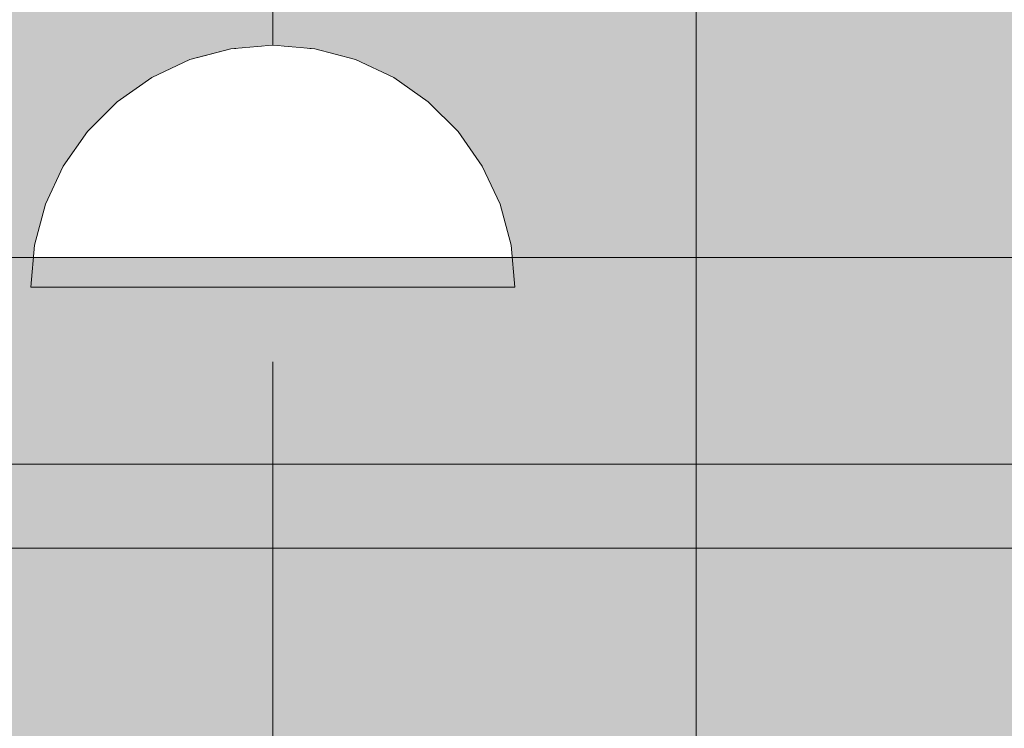
# Model space of a CAD drawing. Units: millimetres. Extents: x -2955 to 21848, y 6157 to 26239.
# Drawn here: x 2453 to 2493, y 15521 to 15550 of the extents above; entities that cross this region are included whole.
import ezdxf

# ---------------------------------------------------------------- set-up
doc = ezdxf.new("R2010")
doc.units = ezdxf.units.MM
doc.header["$MEASUREMENT"] = 0
doc.set_wipeout_variables(frame=1)
for name, pattern in [('Dot & Dashed', [67.027776, 35.277777, -17.638888, 0, -14.111111]), ('Hidden Line', [39.122222, 28.222222, -10.9]), ('Wipeout_Contour', [1000, 0, -1000])]:
    doc.linetypes.add(name, pattern=pattern)
for name, color, linetype, lineweight, true_color in [('0_Pen_No__2', 7, 'Continuous', 5, 0x747474), ('0_Pen_No__4', 7, 'Continuous', 5, 0x783c00), ('0_Pen_No__56', 7, 'Continuous', 5, 0x63c965), ('0_Pen_No__64', 7, 'Continuous', 5, 0x636300)]:
    doc.layers.add(name, color=color, linetype=linetype, lineweight=lineweight, true_color=true_color)

# ---------------------------------------------------------------- blocks, each defined once
blk = doc.blocks.new('V1_SLnerza')
at = {"layer": '0_Pen_No__2', "linetype": 'Continuous'}
blk.add_hatch(color=256, dxfattribs=at).paths.add_polyline_path([(482.449, 0), (482.449, 500), (-482.449, 500), (-482.449, 0)])
for p, q in [((222.896, 500), (265.621, 500)), ((265.621, 500), (310.613, 500))]:
    blk.add_line(p, q, dxfattribs=at)
blk = doc.blocks.new('Tube 10')
at = {"layer": '0_Pen_No__4', "linetype": 'Continuous'}
blk.add_line((534, 17.5), (0, 17.5), dxfattribs=at)
at = {"layer": '0_Pen_No__4', "linetype": 'Hidden Line'}
blk.add_line((0, 0), (534, 0), dxfattribs=at)
blk.add_line((0, 0), (534, 0), dxfattribs=at)
at = {"layer": '0_Pen_No__64', "linetype": 'Dot & Dashed'}
blk.add_line((0, 0), (534, 0), dxfattribs=at)
blk = doc.blocks.new('Semisphere 12_2')
at = {"color": 254, "linetype": 'Wipeout_Contour', "lineweight": 0, "ltscale": 30.223318}
blk.add_wipeout([(-9.848, 0), (-10, 0), (-9.848, -0.302)], dxfattribs=at)
at = {"color": 254, "linetype": 'Wipeout_Contour', "lineweight": 0, "ltscale": 30.222232}
blk.add_wipeout([(-9.848, 0.302), (-10, 0), (-9.848, 0)], dxfattribs=at)
at = {"color": 254, "linetype": 'Wipeout_Contour', "lineweight": 0, "ltscale": 30.227626}
blk.add_wipeout([(-9.848, 0.594), (-10, 0), (-9.848, 0.302)], dxfattribs=at)
at = {"color": 254, "linetype": 'Wipeout_Contour', "lineweight": 0, "ltscale": 30.262677}
blk.add_wipeout([(-9.848, 0.868), (-10, 0), (-9.848, 0.594)], dxfattribs=at)
at = {"color": 254, "linetype": 'Wipeout_Contour', "lineweight": 0, "ltscale": 30.310181}
blk.add_wipeout([(-9.848, 1.116), (-10, 0), (-9.848, 0.868)], dxfattribs=at)
at = {"color": 254, "linetype": 'Wipeout_Contour', "lineweight": 0, "ltscale": 30.363874}
blk.add_wipeout([(-9.848, 1.33), (-10, 0), (-9.848, 1.116)], dxfattribs=at)
at = {"color": 254, "linetype": 'Wipeout_Contour', "lineweight": 0, "ltscale": 30.417544}
blk.add_wipeout([(-9.848, 1.504), (-10, 0), (-9.848, 1.33)], dxfattribs=at)
at = {"color": 254, "linetype": 'Wipeout_Contour', "lineweight": 0, "ltscale": 30.465107}
blk.add_wipeout([(-9.848, 1.632), (-10, 0), (-9.848, 1.504)], dxfattribs=at)
at = {"color": 254, "linetype": 'Wipeout_Contour', "lineweight": 0, "ltscale": 30.501267}
blk.add_wipeout([(-9.848, 1.71), (-10, 0), (-9.848, 1.632)], dxfattribs=at)
at = {"color": 254, "linetype": 'Wipeout_Contour', "lineweight": 0, "ltscale": 30.522143}
blk.add_wipeout([(-9.848, 1.736), (-10, 0), (-9.848, 1.71)], dxfattribs=at)
at = {"color": 254, "linetype": 'Wipeout_Contour', "lineweight": 0, "ltscale": 30.521774}
blk.add_wipeout([(-9.848, -1.71), (-10, 0), (-9.848, -1.736)], dxfattribs=at)
at = {"color": 254, "linetype": 'Wipeout_Contour', "lineweight": 0, "ltscale": 30.500221}
blk.add_wipeout([(-9.848, -1.632), (-10, 0), (-9.848, -1.71)], dxfattribs=at)
at = {"color": 254, "linetype": 'Wipeout_Contour', "lineweight": 0, "ltscale": 30.463554}
blk.add_wipeout([(-9.848, -1.504), (-10, 0), (-9.848, -1.632)], dxfattribs=at)
at = {"color": 254, "linetype": 'Wipeout_Contour', "lineweight": 0, "ltscale": 30.41574}
blk.add_wipeout([(-9.848, -1.33), (-10, 0), (-9.848, -1.504)], dxfattribs=at)
at = {"color": 254, "linetype": 'Wipeout_Contour', "lineweight": 0, "ltscale": 39.996807}
blk.add_wipeout([(-9.397, -3.368), (-9.848, -1.71), (-9.848, -1.736), (-9.397, -3.42)], dxfattribs=at)
at = {"color": 254, "linetype": 'Wipeout_Contour', "lineweight": 0, "ltscale": 30.36212}
blk.add_wipeout([(-9.848, -1.116), (-10, 0), (-9.848, -1.33)], dxfattribs=at)
at = {"color": 254, "linetype": 'Wipeout_Contour', "lineweight": 0, "ltscale": 39.898981}
blk.add_wipeout([(-9.397, -3.214), (-9.848, -1.632), (-9.848, -1.71), (-9.397, -3.368)], dxfattribs=at)
at = {"color": 254, "linetype": 'Wipeout_Contour', "lineweight": 0, "ltscale": 30.308781}
blk.add_wipeout([(-9.848, -0.868), (-10, 0), (-9.848, -1.116)], dxfattribs=at)
at = {"color": 254, "linetype": 'Wipeout_Contour', "lineweight": 0, "ltscale": 39.726733}
blk.add_wipeout([(-9.397, -2.962), (-9.848, -1.504), (-9.848, -1.632), (-9.397, -3.214)], dxfattribs=at)
at = {"color": 254, "linetype": 'Wipeout_Contour', "lineweight": 0, "ltscale": 30.26189}
blk.add_wipeout([(-9.848, -0.594), (-10, 0), (-9.848, -0.868)], dxfattribs=at)
at = {"color": 254, "linetype": 'Wipeout_Contour', "lineweight": 0, "ltscale": 39.498863}
blk.add_wipeout([(-9.397, -2.62), (-9.848, -1.33), (-9.848, -1.504), (-9.397, -2.962)], dxfattribs=at)
at = {"color": 254, "linetype": 'Wipeout_Contour', "lineweight": 0, "ltscale": 39.945744}
blk.add_wipeout([(-8.66, -4.924), (-9.397, -3.368), (-9.397, -3.42), (-8.66, -5)], dxfattribs=at)
at = {"color": 254, "linetype": 'Wipeout_Contour', "lineweight": 0, "ltscale": 30.227634}
blk.add_wipeout([(-9.848, -0.302), (-10, 0), (-9.848, -0.594)], dxfattribs=at)
at = {"color": 254, "linetype": 'Wipeout_Contour', "lineweight": 0, "ltscale": 39.241345}
blk.add_wipeout([(-9.848, -1.116), (-9.848, -1.33), (-9.397, -2.62), (-9.397, -2.198)], dxfattribs=at)
at = {"color": 254, "linetype": 'Wipeout_Contour', "lineweight": 0, "ltscale": 39.710457}
blk.add_wipeout([(-8.66, -4.698), (-9.397, -3.214), (-9.397, -3.368), (-8.66, -4.924)], dxfattribs=at)
at = {"color": 254, "linetype": 'Wipeout_Contour', "lineweight": 0, "ltscale": 38.535491}
blk.add_wipeout([(-9.397, 0), (-9.848, 0), (-9.848, -0.302), (-9.397, -0.594)], dxfattribs=at)
at = {"color": 254, "linetype": 'Wipeout_Contour', "lineweight": 0, "ltscale": 38.984694}
blk.add_wipeout([(-9.848, -0.868), (-9.848, -1.116), (-9.397, -2.198), (-9.397, -1.71)], dxfattribs=at)
at = {"color": 254, "linetype": 'Wipeout_Contour', "lineweight": 0, "ltscale": 39.285755}
blk.add_wipeout([(-9.397, -2.962), (-9.397, -3.214), (-8.66, -4.698), (-8.66, -4.33)], dxfattribs=at)
at = {"color": 254, "linetype": 'Wipeout_Contour', "lineweight": 0, "ltscale": 39.887606}
blk.add_wipeout([(-7.66, -6.33), (-8.66, -4.924), (-8.66, -5), (-7.66, -6.428)], dxfattribs=at)
at = {"color": 254, "linetype": 'Wipeout_Contour', "lineweight": 0, "ltscale": 38.537127}
blk.add_wipeout([(-9.848, 0.302), (-9.848, 0), (-9.397, 0), (-9.397, 0.594)], dxfattribs=at)
at = {"color": 254, "linetype": 'Wipeout_Contour', "lineweight": 0, "ltscale": 38.760798}
blk.add_wipeout([(-9.397, -1.17), (-9.848, -0.594), (-9.848, -0.868), (-9.397, -1.71)], dxfattribs=at)
at = {"color": 254, "linetype": 'Wipeout_Contour', "lineweight": 0, "ltscale": 38.715649}
blk.add_wipeout([(-9.397, -2.962), (-8.66, -4.33), (-8.66, -3.83), (-9.397, -2.62)], dxfattribs=at)
at = {"color": 254, "linetype": 'Wipeout_Contour', "lineweight": 0, "ltscale": 39.468695}
blk.add_wipeout([(-7.66, -6.04), (-8.66, -4.698), (-8.66, -4.924), (-7.66, -6.33)], dxfattribs=at)
at = {"color": 254, "linetype": 'Wipeout_Contour', "lineweight": 0, "ltscale": 38.608428}
blk.add_wipeout([(-9.848, 0.594), (-9.848, 0.302), (-9.397, 0.594), (-9.397, 1.17)], dxfattribs=at)
at = {"color": 254, "linetype": 'Wipeout_Contour', "lineweight": 0, "ltscale": 38.600235}
blk.add_wipeout([(-9.848, -0.302), (-9.848, -0.594), (-9.397, -1.17), (-9.397, -0.594)], dxfattribs=at)
at = {"color": 254, "linetype": 'Wipeout_Contour', "lineweight": 0, "ltscale": 38.06299}
blk.add_wipeout([(-8.66, -3.214), (-9.397, -2.198), (-9.397, -2.62), (-8.66, -3.83)], dxfattribs=at)
at = {"color": 254, "linetype": 'Wipeout_Contour', "lineweight": 0, "ltscale": 38.69928}
blk.add_wipeout([(-8.66, -4.698), (-7.66, -6.04), (-7.66, -5.567), (-8.66, -4.33)], dxfattribs=at)
at = {"color": 254, "linetype": 'Wipeout_Contour', "lineweight": 0, "ltscale": 39.82943}
blk.add_wipeout([(-7.66, -6.428), (-6.428, -7.66), (-6.428, -7.544), (-7.66, -6.33)], dxfattribs=at)
at = {"layer": '0_Pen_No__4', "linetype": 'Continuous'}
blk.add_line((-10, 0), (-9.848, -1.736), dxfattribs=at)
at = {"color": 254, "linetype": 'Wipeout_Contour', "lineweight": 0, "ltscale": 38.773414}
blk.add_wipeout([(-9.848, 0.868), (-9.848, 0.594), (-9.397, 1.17), (-9.397, 1.71)], dxfattribs=at)
at = {"color": 254, "linetype": 'Wipeout_Contour', "lineweight": 0, "ltscale": 36.199238}
blk.add_wipeout([(-8.66, 0), (-9.397, 0), (-9.397, -0.594), (-8.66, -0.868)], dxfattribs=at)
at = {"color": 254, "linetype": 'Wipeout_Contour', "lineweight": 0, "ltscale": 37.404428}
blk.add_wipeout([(-8.66, -2.5), (-9.397, -1.71), (-9.397, -2.198), (-8.66, -3.214)], dxfattribs=at)
at = {"color": 254, "linetype": 'Wipeout_Contour', "lineweight": 0, "ltscale": 37.651071}
blk.add_wipeout([(-7.66, -4.924), (-8.66, -3.83), (-8.66, -4.33), (-7.66, -5.567)], dxfattribs=at)
at = {"color": 254, "linetype": 'Wipeout_Contour', "lineweight": 0, "ltscale": 39.202303}
blk.add_wipeout([(-7.66, -6.04), (-7.66, -6.33), (-6.428, -7.544), (-6.428, -7.198)], dxfattribs=at)
at = {"color": 254, "linetype": 'Wipeout_Contour', "lineweight": 0, "ltscale": 38.999843}
blk.add_wipeout([(-9.848, 1.116), (-9.848, 0.868), (-9.397, 1.71), (-9.397, 2.198)], dxfattribs=at)
at = {"color": 254, "linetype": 'Wipeout_Contour', "lineweight": 0, "ltscale": 36.822946}
blk.add_wipeout([(-8.66, -1.71), (-9.397, -1.17), (-9.397, -1.71), (-8.66, -2.5)], dxfattribs=at)
at = {"color": 254, "linetype": 'Wipeout_Contour', "lineweight": 0, "ltscale": 36.431105}
blk.add_wipeout([(-7.66, -4.132), (-8.66, -3.214), (-8.66, -3.83), (-7.66, -4.924)], dxfattribs=at)
at = {"color": 254, "linetype": 'Wipeout_Contour', "lineweight": 0, "ltscale": 38.033095}
blk.add_wipeout([(-7.66, -6.04), (-6.428, -7.198), (-6.428, -6.634), (-7.66, -5.567)], dxfattribs=at)
at = {"color": 254, "linetype": 'Wipeout_Contour', "lineweight": 0, "ltscale": 39.778543}
blk.add_wipeout([(-5, -8.529), (-6.428, -7.544), (-6.428, -7.66), (-5, -8.66)], dxfattribs=at)
at = {"color": 254, "linetype": 'Wipeout_Contour', "lineweight": 0, "ltscale": 39.257089}
blk.add_wipeout([(-9.848, 1.33), (-9.848, 1.116), (-9.397, 2.198), (-9.397, 2.62)], dxfattribs=at)
at = {"color": 254, "linetype": 'Wipeout_Contour', "lineweight": 0, "ltscale": 36.208681}
blk.add_wipeout([(-8.66, 0.868), (-9.397, 0.594), (-9.397, 0), (-8.66, 0)], dxfattribs=at)
at = {"color": 254, "linetype": 'Wipeout_Contour', "lineweight": 0, "ltscale": 36.398384}
blk.add_wipeout([(-8.66, -0.868), (-9.397, -0.594), (-9.397, -1.17), (-8.66, -1.71)], dxfattribs=at)
at = {"color": 254, "linetype": 'Wipeout_Contour', "lineweight": 0, "ltscale": 35.177319}
blk.add_wipeout([(-7.66, -3.214), (-8.66, -2.5), (-8.66, -3.214), (-7.66, -4.132)], dxfattribs=at)
at = {"color": 254, "linetype": 'Wipeout_Contour', "lineweight": 0, "ltscale": 36.414344}
blk.add_wipeout([(-7.66, -5.567), (-6.428, -6.634), (-6.428, -5.868), (-7.66, -4.924)], dxfattribs=at)
at = {"color": 254, "linetype": 'Wipeout_Contour', "lineweight": 0, "ltscale": 38.944423}
blk.add_wipeout([(-6.428, -7.544), (-5, -8.529), (-5, -8.138), (-6.428, -7.198)], dxfattribs=at)
at = {"layer": '0_Pen_No__4', "linetype": 'Continuous'}
for p, q in [((-9.848, -1.736), (-9.397, -3.42)), ((-9.397, -3.42), (-8.66, -5))]:
    blk.add_line(p, q, dxfattribs=at)
at = {"color": 254, "linetype": 'Wipeout_Contour', "lineweight": 0, "ltscale": 39.513346}
blk.add_wipeout([(-9.397, 2.962), (-9.848, 1.504), (-9.848, 1.33), (-9.397, 2.62)], dxfattribs=at)
at = {"color": 254, "linetype": 'Wipeout_Contour', "lineweight": 0, "ltscale": 32.788414}
blk.add_wipeout([(-8.66, 0), (-8.66, -0.868), (-7.66, -1.116), (-7.66, 0)], dxfattribs=at)
at = {"color": 254, "linetype": 'Wipeout_Contour', "lineweight": 0, "ltscale": 34.048695}
blk.add_wipeout([(-8.66, -2.5), (-7.66, -3.214), (-7.66, -2.198), (-8.66, -1.71)], dxfattribs=at)
at = {"color": 254, "linetype": 'Wipeout_Contour', "lineweight": 0, "ltscale": 34.491571}
blk.add_wipeout([(-7.66, -4.132), (-7.66, -4.924), (-6.428, -5.868), (-6.428, -4.924)], dxfattribs=at)
at = {"color": 254, "linetype": 'Wipeout_Contour', "lineweight": 0, "ltscale": 37.367592}
blk.add_wipeout([(-5, -7.5), (-6.428, -6.634), (-6.428, -7.198), (-5, -8.138)], dxfattribs=at)
at = {"color": 254, "linetype": 'Wipeout_Contour', "lineweight": 0, "ltscale": 39.741591}
blk.add_wipeout([(-3.42, -9.254), (-5, -8.529), (-5, -8.66), (-3.42, -9.397)], dxfattribs=at)
at = {"color": 254, "linetype": 'Wipeout_Contour', "lineweight": 0, "ltscale": 39.738348}
blk.add_wipeout([(-9.397, 3.214), (-9.848, 1.632), (-9.848, 1.504), (-9.397, 2.962)], dxfattribs=at)
at = {"color": 254, "linetype": 'Wipeout_Contour', "lineweight": 0, "ltscale": 33.206735}
blk.add_wipeout([(-7.66, -1.116), (-8.66, -0.868), (-8.66, -1.71), (-7.66, -2.198)], dxfattribs=at)
at = {"color": 254, "linetype": 'Wipeout_Contour', "lineweight": 0, "ltscale": 32.465674}
blk.add_wipeout([(-6.428, -3.83), (-7.66, -3.214), (-7.66, -4.132), (-6.428, -4.924)], dxfattribs=at)
at = {"color": 254, "linetype": 'Wipeout_Contour', "lineweight": 0, "ltscale": 35.147709}
blk.add_wipeout([(-5, -6.634), (-6.428, -5.868), (-6.428, -6.634), (-5, -7.5)], dxfattribs=at)
at = {"color": 254, "linetype": 'Wipeout_Contour', "lineweight": 0, "ltscale": 38.728602}
blk.add_wipeout([(-5, -8.138), (-5, -8.529), (-3.42, -9.254), (-3.42, -8.83)], dxfattribs=at)
at = {"layer": '0_Pen_No__4', "linetype": 'Continuous'}
blk.add_line((-8.66, -5), (-7.66, -6.428), dxfattribs=at)
at = {"color": 254, "linetype": 'Wipeout_Contour', "lineweight": 0, "ltscale": 39.906491}
blk.add_wipeout([(-9.397, 3.368), (-9.848, 1.71), (-9.848, 1.632), (-9.397, 3.214)], dxfattribs=at)
at = {"color": 254, "linetype": 'Wipeout_Contour', "lineweight": 0, "ltscale": 30.590718}
blk.add_wipeout([(-7.66, -3.214), (-6.428, -3.83), (-6.428, -2.62), (-7.66, -2.198)], dxfattribs=at)
at = {"color": 254, "linetype": 'Wipeout_Contour', "lineweight": 0, "ltscale": 32.448564}
blk.add_wipeout([(-6.428, -4.924), (-6.428, -5.868), (-5, -6.634), (-5, -5.567)], dxfattribs=at)
at = {"color": 254, "linetype": 'Wipeout_Contour', "lineweight": 0, "ltscale": 36.789131}
blk.add_wipeout([(-3.42, -8.138), (-5, -7.5), (-5, -8.138), (-3.42, -8.83)], dxfattribs=at)
at = {"color": 254, "linetype": 'Wipeout_Contour', "lineweight": 0, "ltscale": 39.723863}
blk.add_wipeout([(-1.736, -9.698), (-3.42, -9.254), (-3.42, -9.397), (-1.736, -9.848)], dxfattribs=at)
at = {"layer": '0_Pen_No__4', "linetype": 'Continuous'}
blk.add_line((-7.66, -6.428), (-6.428, -7.66), dxfattribs=at)
at = {"color": 254, "linetype": 'Wipeout_Contour', "lineweight": 0, "ltscale": 39.999414}
blk.add_wipeout([(-9.397, 3.42), (-9.848, 1.736), (-9.848, 1.71), (-9.397, 3.368)], dxfattribs=at)
at = {"color": 254, "linetype": 'Wipeout_Contour', "lineweight": 0, "ltscale": 29.512939}
blk.add_wipeout([(-5, -4.33), (-6.428, -3.83), (-6.428, -4.924), (-5, -5.567)], dxfattribs=at)
at = {"color": 254, "linetype": 'Wipeout_Contour', "lineweight": 0, "ltscale": 34.015485}
blk.add_wipeout([(-5, -7.5), (-3.42, -8.138), (-3.42, -7.198), (-5, -6.634)], dxfattribs=at)
at = {"color": 254, "linetype": 'Wipeout_Contour', "lineweight": 0, "ltscale": 38.584515}
blk.add_wipeout([(-3.42, -8.83), (-3.42, -9.254), (-1.736, -9.698), (-1.736, -9.254)], dxfattribs=at)
at = {"layer": '0_Pen_No__4', "linetype": 'Continuous'}
for p, q in [((-10, 0), (-9.848, 1.736)), ((-6.428, -7.66), (-5, -8.66))]:
    blk.add_line(p, q, dxfattribs=at)
at = {"color": 254, "linetype": 'Wipeout_Contour', "lineweight": 0, "ltscale": 36.427528}
blk.add_wipeout([(-8.66, 1.71), (-9.397, 1.17), (-9.397, 0.594), (-8.66, 0.868)], dxfattribs=at)
at = {"color": 254, "linetype": 'Wipeout_Contour', "lineweight": 0, "ltscale": 30.562517}
blk.add_wipeout([(-3.42, -6.04), (-5, -5.567), (-5, -6.634), (-3.42, -7.198)], dxfattribs=at)
at = {"color": 254, "linetype": 'Wipeout_Contour', "lineweight": 0, "ltscale": 36.37782}
blk.add_wipeout([(-1.736, -8.529), (-3.42, -8.138), (-3.42, -8.83), (-1.736, -9.254)], dxfattribs=at)
at = {"color": 254, "linetype": 'Wipeout_Contour', "lineweight": 0, "ltscale": 39.730279}
blk.add_wipeout([(0, -9.848), (-1.736, -9.698), (-1.736, -9.848), (0, -10)], dxfattribs=at)
at = {"color": 254, "linetype": 'Wipeout_Contour', "lineweight": 0, "ltscale": 36.8648}
blk.add_wipeout([(-8.66, 2.5), (-9.397, 1.71), (-9.397, 1.17), (-8.66, 1.71)], dxfattribs=at)
at = {"color": 254, "linetype": 'Wipeout_Contour', "lineweight": 0, "ltscale": 33.182373}
blk.add_wipeout([(-3.42, -8.138), (-1.736, -8.529), (-1.736, -7.544), (-3.42, -7.198)], dxfattribs=at)
at = {"color": 254, "linetype": 'Wipeout_Contour', "lineweight": 0, "ltscale": 38.535616}
blk.add_wipeout([(-1.736, -9.698), (0, -9.848), (0, -9.397), (-1.736, -9.254)], dxfattribs=at)
at = {"layer": '0_Pen_No__4', "linetype": 'Continuous'}
for p, q in [((-5, -8.66), (-3.42, -9.397)), ((-1.736, -9.848), (0, -10)), ((0, -10), (0, -9.848))]:
    blk.add_line(p, q, dxfattribs=at)
at = {"color": 254, "linetype": 'Wipeout_Contour', "lineweight": 0, "ltscale": 37.452169}
blk.add_wipeout([(-8.66, 3.214), (-9.397, 2.198), (-9.397, 1.71), (-8.66, 2.5)], dxfattribs=at)
at = {"color": 254, "linetype": 'Wipeout_Contour', "lineweight": 0, "ltscale": 32.813081}
blk.add_wipeout([(-8.66, 0.868), (-8.66, 0), (-7.66, 0), (-7.66, 1.116)], dxfattribs=at)
at = {"color": 254, "linetype": 'Wipeout_Contour', "lineweight": 0, "ltscale": 36.195184}
blk.add_wipeout([(0, -8.66), (-1.736, -8.529), (-1.736, -9.254), (0, -9.397)], dxfattribs=at)
at = {"layer": '0_Pen_No__4', "linetype": 'Continuous'}
for p, q in [((-3.42, -9.397), (-1.736, -9.848)), ((0, -9.848), (0, -9.397))]:
    blk.add_line(p, q, dxfattribs=at)
at = {"color": 254, "linetype": 'Wipeout_Contour', "lineweight": 0, "ltscale": 38.11039}
blk.add_wipeout([(-8.66, 3.83), (-9.397, 2.62), (-9.397, 2.198), (-8.66, 3.214)], dxfattribs=at)
at = {"color": 254, "linetype": 'Wipeout_Contour', "lineweight": 0, "ltscale": 28.413796}
blk.add_wipeout([(-7.66, -1.116), (-6.428, -1.33), (-6.428, 0), (-7.66, 0)], dxfattribs=at)
at = {"color": 254, "linetype": 'Wipeout_Contour', "lineweight": 0, "ltscale": 38.757601}
blk.add_wipeout([(-9.397, 2.962), (-9.397, 2.62), (-8.66, 3.83), (-8.66, 4.33)], dxfattribs=at)
at = {"color": 254, "linetype": 'Wipeout_Contour', "lineweight": 0, "ltscale": 33.27588}
blk.add_wipeout([(-8.66, 1.71), (-8.66, 0.868), (-7.66, 1.116), (-7.66, 2.198)], dxfattribs=at)
at = {"color": 254, "linetype": 'Wipeout_Contour', "lineweight": 0, "ltscale": 29.152657}
blk.add_wipeout([(-7.66, -2.198), (-6.428, -2.62), (-6.428, -1.33), (-7.66, -1.116)], dxfattribs=at)
at = {"color": 254, "linetype": 'Wipeout_Contour', "lineweight": 0, "ltscale": 39.318452}
blk.add_wipeout([(-9.397, 3.214), (-9.397, 2.962), (-8.66, 4.33), (-8.66, 4.698)], dxfattribs=at)
at = {"color": 254, "linetype": 'Wipeout_Contour', "lineweight": 0, "ltscale": 28.466996}
blk.add_wipeout([(-7.66, 0), (-6.428, 0), (-6.428, 1.33), (-7.66, 1.116)], dxfattribs=at)
at = {"color": 254, "linetype": 'Wipeout_Contour', "lineweight": 0, "ltscale": 26.685546}
blk.add_wipeout([(-5, -2.962), (-6.428, -2.62), (-6.428, -3.83), (-5, -4.33)], dxfattribs=at)
at = {"color": 254, "linetype": 'Wipeout_Contour', "lineweight": 0, "ltscale": 39.731269}
blk.add_wipeout([(-8.66, 4.924), (-9.397, 3.368), (-9.397, 3.214), (-8.66, 4.698)], dxfattribs=at)
at = {"color": 254, "linetype": 'Wipeout_Contour', "lineweight": 0, "ltscale": 23.224442}
blk.add_wipeout([(-5, 0), (-6.428, 0), (-6.428, -1.33), (-5, -1.504)], dxfattribs=at)
at = {"color": 254, "linetype": 'Wipeout_Contour', "lineweight": 0, "ltscale": 26.668421}
blk.add_wipeout([(-3.42, -4.698), (-5, -4.33), (-5, -5.567), (-3.42, -6.04)], dxfattribs=at)
at = {"color": 254, "linetype": 'Wipeout_Contour', "lineweight": 0, "ltscale": 39.952963}
blk.add_wipeout([(-8.66, 5), (-9.397, 3.42), (-9.397, 3.368), (-8.66, 4.924)], dxfattribs=at)
at = {"color": 254, "linetype": 'Wipeout_Contour', "lineweight": 0, "ltscale": 24.424197}
blk.add_wipeout([(-5, -1.504), (-6.428, -1.33), (-6.428, -2.62), (-5, -2.962)], dxfattribs=at)
at = {"color": 254, "linetype": 'Wipeout_Contour', "lineweight": 0, "ltscale": 29.126952}
blk.add_wipeout([(-1.736, -6.33), (-3.42, -6.04), (-3.42, -7.198), (-1.736, -7.544)], dxfattribs=at)
at = {"layer": '0_Pen_No__4', "linetype": 'Continuous'}
blk.add_line((-9.848, 1.736), (-9.397, 3.42), dxfattribs=at)
at = {"color": 254, "linetype": 'Wipeout_Contour', "lineweight": 0, "ltscale": 34.14378}
blk.add_wipeout([(-8.66, 2.5), (-8.66, 1.71), (-7.66, 2.198), (-7.66, 3.214)], dxfattribs=at)
at = {"color": 254, "linetype": 'Wipeout_Contour', "lineweight": 0, "ltscale": 22.708298}
blk.add_wipeout([(-3.42, -3.214), (-5, -2.962), (-5, -4.33), (-3.42, -4.698)], dxfattribs=at)
at = {"color": 254, "linetype": 'Wipeout_Contour', "lineweight": 0, "ltscale": 32.781127}
blk.add_wipeout([(-1.736, -7.544), (-1.736, -8.529), (0, -8.66), (0, -7.66)], dxfattribs=at)
at = {"layer": '0_Pen_No__4', "linetype": 'Continuous'}
blk.add_line((0, -9.397), (0, -8.66), dxfattribs=at)
at = {"color": 254, "linetype": 'Wipeout_Contour', "lineweight": 0, "ltscale": 35.280535}
blk.add_wipeout([(-7.66, 4.132), (-8.66, 3.214), (-8.66, 2.5), (-7.66, 3.214)], dxfattribs=at)
at = {"color": 254, "linetype": 'Wipeout_Contour', "lineweight": 0, "ltscale": 24.40066}
blk.add_wipeout([(-1.736, -4.924), (-3.42, -4.698), (-3.42, -6.04), (-1.736, -6.33)], dxfattribs=at)
at = {"color": 254, "linetype": 'Wipeout_Contour', "lineweight": 0, "ltscale": 36.528615}
blk.add_wipeout([(-7.66, 4.924), (-8.66, 3.83), (-8.66, 3.214), (-7.66, 4.132)], dxfattribs=at)
at = {"color": 254, "linetype": 'Wipeout_Contour', "lineweight": 0, "ltscale": 29.29324}
blk.add_wipeout([(-7.66, 1.116), (-6.428, 1.33), (-6.428, 2.62), (-7.66, 2.198)], dxfattribs=at)
at = {"color": 254, "linetype": 'Wipeout_Contour', "lineweight": 0, "ltscale": 28.404392}
blk.add_wipeout([(0, -6.428), (-1.736, -6.33), (-1.736, -7.544), (0, -7.66)], dxfattribs=at)
at = {"layer": '0_Pen_No__4', "linetype": 'Continuous'}
blk.add_line((0, -8.66), (0, -7.66), dxfattribs=at)
at = {"color": 254, "linetype": 'Wipeout_Contour', "lineweight": 0, "ltscale": 37.733776}
blk.add_wipeout([(-7.66, 5.567), (-8.66, 4.33), (-8.66, 3.83), (-7.66, 4.924)], dxfattribs=at)
at = {"color": 254, "linetype": 'Wipeout_Contour', "lineweight": 0, "ltscale": 23.334473}
blk.add_wipeout([(-5, 1.504), (-6.428, 1.33), (-6.428, 0), (-5, 0)], dxfattribs=at)
at = {"color": 254, "linetype": 'Wipeout_Contour', "lineweight": 0, "ltscale": 38.761814}
blk.add_wipeout([(-8.66, 4.698), (-8.66, 4.33), (-7.66, 5.567), (-7.66, 6.04)], dxfattribs=at)
at = {"color": 254, "linetype": 'Wipeout_Contour', "lineweight": 0, "ltscale": 30.772107}
blk.add_wipeout([(-7.66, 2.198), (-6.428, 2.62), (-6.428, 3.83), (-7.66, 3.214)], dxfattribs=at)
at = {"color": 254, "linetype": 'Wipeout_Contour', "lineweight": 0, "ltscale": 17.416368}
blk.add_wipeout([(-3.42, 0), (-5, 0), (-5, -1.504), (-3.42, -1.632)], dxfattribs=at)
at = {"color": 254, "linetype": 'Wipeout_Contour', "lineweight": 0, "ltscale": 39.507915}
blk.add_wipeout([(-7.66, 6.33), (-8.66, 4.924), (-8.66, 4.698), (-7.66, 6.04)], dxfattribs=at)
at = {"color": 254, "linetype": 'Wipeout_Contour', "lineweight": 0, "ltscale": 24.692455}
blk.add_wipeout([(-5, 2.962), (-6.428, 2.62), (-6.428, 1.33), (-5, 1.504)], dxfattribs=at)
at = {"color": 254, "linetype": 'Wipeout_Contour', "lineweight": 0, "ltscale": 19.309563}
blk.add_wipeout([(-3.42, -1.632), (-5, -1.504), (-5, -2.962), (-3.42, -3.214)], dxfattribs=at)
at = {"color": 254, "linetype": 'Wipeout_Contour', "lineweight": 0, "ltscale": 39.901258}
blk.add_wipeout([(-7.66, 6.428), (-8.66, 5), (-8.66, 4.924), (-7.66, 6.33)], dxfattribs=at)
at = {"color": 254, "linetype": 'Wipeout_Contour', "lineweight": 0, "ltscale": 17.655103}
blk.add_wipeout([(-3.42, 1.632), (-5, 1.504), (-5, 0), (-3.42, 0)], dxfattribs=at)
at = {"color": 254, "linetype": 'Wipeout_Contour', "lineweight": 0, "ltscale": 19.293756}
blk.add_wipeout([(-1.736, -3.368), (-3.42, -3.214), (-3.42, -4.698), (-1.736, -4.924)], dxfattribs=at)
at = {"layer": '0_Pen_No__4', "linetype": 'Continuous'}
blk.add_line((-9.397, 3.42), (-8.66, 5), dxfattribs=at)
at = {"color": 254, "linetype": 'Wipeout_Contour', "lineweight": 0, "ltscale": 32.648679}
blk.add_wipeout([(-7.66, 3.214), (-6.428, 3.83), (-6.428, 4.924), (-7.66, 4.132)], dxfattribs=at)
at = {"color": 254, "linetype": 'Wipeout_Contour', "lineweight": 0, "ltscale": 11.29426}
blk.add_wipeout([(-1.736, 0), (-3.42, 0), (-3.42, -1.632), (-1.736, -1.71)], dxfattribs=at)
at = {"color": 254, "linetype": 'Wipeout_Contour', "lineweight": 0, "ltscale": 23.213906}
blk.add_wipeout([(0, -5), (-1.736, -4.924), (-1.736, -6.33), (0, -6.428)], dxfattribs=at)
at = {"layer": '0_Pen_No__4', "linetype": 'Continuous'}
blk.add_line((0, -7.66), (0, -6.428), dxfattribs=at)
at = {"color": 254, "linetype": 'Wipeout_Contour', "lineweight": 0, "ltscale": 34.653145}
blk.add_wipeout([(-7.66, 4.132), (-6.428, 4.924), (-6.428, 5.868), (-7.66, 4.924)], dxfattribs=at)
at = {"color": 254, "linetype": 'Wipeout_Contour', "lineweight": 0, "ltscale": 14.36687}
blk.add_wipeout([(-1.736, -1.71), (-3.42, -1.632), (-3.42, -3.214), (-1.736, -3.368)], dxfattribs=at)
at = {"color": 254, "linetype": 'Wipeout_Contour', "lineweight": 0, "ltscale": 36.544316}
blk.add_wipeout([(-7.66, 4.924), (-6.428, 5.868), (-6.428, 6.634), (-7.66, 5.567)], dxfattribs=at)
at = {"color": 254, "linetype": 'Wipeout_Contour', "lineweight": 0, "ltscale": 26.994901}
blk.add_wipeout([(-5, 4.33), (-6.428, 3.83), (-6.428, 2.62), (-5, 2.962)], dxfattribs=at)
at = {"color": 254, "linetype": 'Wipeout_Contour', "lineweight": 0, "ltscale": 17.40581}
blk.add_wipeout([(0, -3.42), (-1.736, -3.368), (-1.736, -4.924), (0, -5)], dxfattribs=at)
at = {"layer": '0_Pen_No__4', "linetype": 'Continuous'}
blk.add_line((0, -6.428), (0, -5), dxfattribs=at)
at = {"color": 254, "linetype": 'Wipeout_Contour', "lineweight": 0, "ltscale": 38.128066}
blk.add_wipeout([(-7.66, 5.567), (-6.428, 6.634), (-6.428, 7.198), (-7.66, 6.04)], dxfattribs=at)
at = {"color": 254, "linetype": 'Wipeout_Contour', "lineweight": 0, "ltscale": 19.806141}
blk.add_wipeout([(-3.42, 3.214), (-5, 2.962), (-5, 1.504), (-3.42, 1.632)], dxfattribs=at)
at = {"color": 254, "linetype": 'Wipeout_Contour', "lineweight": 0, "ltscale": 39.261082}
blk.add_wipeout([(-6.428, 7.544), (-7.66, 6.33), (-7.66, 6.04), (-6.428, 7.198)], dxfattribs=at)
at = {"color": 254, "linetype": 'Wipeout_Contour', "lineweight": 0, "ltscale": 29.791922}
blk.add_wipeout([(-5, 5.567), (-6.428, 4.924), (-6.428, 3.83), (-5, 4.33)], dxfattribs=at)
at = {"color": 254, "linetype": 'Wipeout_Contour', "lineweight": 0, "ltscale": 11.868092}
blk.add_wipeout([(-1.736, 1.71), (-3.42, 1.632), (-3.42, 0), (-1.736, 0)], dxfattribs=at)
at = {"color": 254, "linetype": 'Wipeout_Contour', "lineweight": 0, "ltscale": 39.850096}
blk.add_wipeout([(-7.66, 6.33), (-6.428, 7.544), (-6.428, 7.66), (-7.66, 6.428)], dxfattribs=at)
at = {"color": 254, "linetype": 'Wipeout_Contour', "lineweight": 0, "ltscale": 23.174553}
blk.add_wipeout([(-3.42, 4.698), (-5, 4.33), (-5, 2.962), (-3.42, 3.214)], dxfattribs=at)
at = {"color": 254, "linetype": 'Wipeout_Contour', "lineweight": 0, "ltscale": 6.513249}
blk.add_wipeout([(0, 0), (-1.736, 0), (-1.736, -1.71), (0, -1.736)], dxfattribs=at)
at = {"layer": '0_Pen_No__4', "linetype": 'Continuous'}
blk.add_line((-8.66, 5), (-7.66, 6.428), dxfattribs=at)
at = {"color": 254, "linetype": 'Wipeout_Contour', "lineweight": 0, "ltscale": 32.673771}
blk.add_wipeout([(-6.428, 5.868), (-6.428, 4.924), (-5, 5.567), (-5, 6.634)], dxfattribs=at)
at = {"color": 254, "linetype": 'Wipeout_Contour', "lineweight": 0, "ltscale": 15.200423}
blk.add_wipeout([(-1.736, 3.368), (-3.42, 3.214), (-3.42, 1.632), (-1.736, 1.71)], dxfattribs=at)
at = {"color": 254, "linetype": 'Wipeout_Contour', "lineweight": 0, "ltscale": 11.285893}
blk.add_wipeout([(0, -1.736), (-1.736, -1.71), (-1.736, -3.368), (0, -3.42)], dxfattribs=at)
at = {"layer": '0_Pen_No__4', "linetype": 'Continuous'}
for p, q in [((0, -3.42), (0, -1.736)), ((0, -5), (0, -3.42))]:
    blk.add_line(p, q, dxfattribs=at)
at = {"color": 254, "linetype": 'Wipeout_Contour', "lineweight": 0, "ltscale": 35.318086}
blk.add_wipeout([(-5, 7.5), (-6.428, 6.634), (-6.428, 5.868), (-5, 6.634)], dxfattribs=at)
at = {"color": 254, "linetype": 'Wipeout_Contour', "lineweight": 0, "ltscale": 7.005762}
blk.add_wipeout([(0, 1.736), (-1.736, 1.71), (-1.736, 0), (0, 0)], dxfattribs=at)
at = {"layer": '0_Pen_No__4', "linetype": 'Continuous'}
blk.add_line((0, -1.736), (0, 0), dxfattribs=at)
at = {"color": 254, "linetype": 'Wipeout_Contour', "lineweight": 0, "ltscale": 37.487942}
blk.add_wipeout([(-5, 8.138), (-6.428, 7.198), (-6.428, 6.634), (-5, 7.5)], dxfattribs=at)
at = {"color": 254, "linetype": 'Wipeout_Contour', "lineweight": 0, "ltscale": 27.025694}
blk.add_wipeout([(-3.42, 6.04), (-5, 5.567), (-5, 4.33), (-3.42, 4.698)], dxfattribs=at)
at = {"color": 254, "linetype": 'Wipeout_Contour', "lineweight": 0, "ltscale": 39.018372}
blk.add_wipeout([(-6.428, 7.198), (-5, 8.138), (-5, 8.529), (-6.428, 7.544)], dxfattribs=at)
at = {"color": 254, "linetype": 'Wipeout_Contour', "lineweight": 0, "ltscale": 19.836951}
blk.add_wipeout([(-1.736, 4.924), (-3.42, 4.698), (-3.42, 3.214), (-1.736, 3.368)], dxfattribs=at)
at = {"color": 254, "linetype": 'Wipeout_Contour', "lineweight": 0, "ltscale": 39.805116}
blk.add_wipeout([(-5, 8.66), (-6.428, 7.66), (-6.428, 7.544), (-5, 8.529)], dxfattribs=at)
at = {"color": 254, "linetype": 'Wipeout_Contour', "lineweight": 0, "ltscale": 30.821817}
blk.add_wipeout([(-3.42, 7.198), (-5, 6.634), (-5, 5.567), (-3.42, 6.04)], dxfattribs=at)
at = {"color": 254, "linetype": 'Wipeout_Contour', "lineweight": 0, "ltscale": 11.887171}
blk.add_wipeout([(0, 3.42), (-1.736, 3.368), (-1.736, 1.71), (0, 1.736)], dxfattribs=at)
at = {"layer": '0_Pen_No__4', "linetype": 'Continuous'}
for p, q in [((-7.66, 6.428), (-6.428, 7.66)), ((0, 0), (0, 1.736))]:
    blk.add_line(p, q, dxfattribs=at)
at = {"color": 254, "linetype": 'Wipeout_Contour', "lineweight": 0, "ltscale": 34.200048}
blk.add_wipeout([(-3.42, 8.138), (-5, 7.5), (-5, 6.634), (-3.42, 7.198)], dxfattribs=at)
at = {"color": 254, "linetype": 'Wipeout_Contour', "lineweight": 0, "ltscale": 24.742129}
blk.add_wipeout([(-1.736, 6.33), (-3.42, 6.04), (-3.42, 4.698), (-1.736, 4.924)], dxfattribs=at)
at = {"color": 254, "linetype": 'Wipeout_Contour', "lineweight": 0, "ltscale": 36.916234}
blk.add_wipeout([(-3.42, 8.83), (-5, 8.138), (-5, 7.5), (-3.42, 8.138)], dxfattribs=at)
at = {"color": 254, "linetype": 'Wipeout_Contour', "lineweight": 0, "ltscale": 17.68415}
blk.add_wipeout([(0, 5), (-1.736, 4.924), (-1.736, 3.368), (0, 3.42)], dxfattribs=at)
at = {"layer": '0_Pen_No__4', "linetype": 'Continuous'}
blk.add_line((0, 1.736), (0, 3.42), dxfattribs=at)
at = {"color": 254, "linetype": 'Wipeout_Contour', "lineweight": 0, "ltscale": 38.807251}
blk.add_wipeout([(-5, 8.138), (-3.42, 8.83), (-3.42, 9.254), (-5, 8.529)], dxfattribs=at)
at = {"color": 254, "linetype": 'Wipeout_Contour', "lineweight": 0, "ltscale": 29.351069}
blk.add_wipeout([(-1.736, 7.544), (-3.42, 7.198), (-3.42, 6.04), (-1.736, 6.33)], dxfattribs=at)
at = {"color": 254, "linetype": 'Wipeout_Contour', "lineweight": 0, "ltscale": 39.771176}
blk.add_wipeout([(-3.42, 9.397), (-5, 8.66), (-5, 8.529), (-3.42, 9.254)], dxfattribs=at)
at = {"color": 254, "linetype": 'Wipeout_Contour', "lineweight": 0, "ltscale": 23.366052}
blk.add_wipeout([(0, 6.428), (-1.736, 6.33), (-1.736, 4.924), (0, 5)], dxfattribs=at)
at = {"layer": '0_Pen_No__4', "linetype": 'Continuous'}
for p, q in [((-6.428, 7.66), (-5, 8.66)), ((0, 3.42), (0, 5))]:
    blk.add_line(p, q, dxfattribs=at)
at = {"color": 254, "linetype": 'Wipeout_Contour', "lineweight": 0, "ltscale": 33.334994}
blk.add_wipeout([(-3.42, 7.198), (-1.736, 7.544), (-1.736, 8.529), (-3.42, 8.138)], dxfattribs=at)
at = {"color": 254, "linetype": 'Wipeout_Contour', "lineweight": 0, "ltscale": 36.482457}
blk.add_wipeout([(-1.736, 9.254), (-3.42, 8.83), (-3.42, 8.138), (-1.736, 8.529)], dxfattribs=at)
at = {"color": 254, "linetype": 'Wipeout_Contour', "lineweight": 0, "ltscale": 28.499147}
blk.add_wipeout([(0, 7.66), (-1.736, 7.544), (-1.736, 6.33), (0, 6.428)], dxfattribs=at)
at = {"layer": '0_Pen_No__4', "linetype": 'Continuous'}
blk.add_line((0, 5), (0, 6.428), dxfattribs=at)
at = {"color": 254, "linetype": 'Wipeout_Contour', "lineweight": 0, "ltscale": 38.651589}
blk.add_wipeout([(-3.42, 8.83), (-1.736, 9.254), (-1.736, 9.698), (-3.42, 9.254)], dxfattribs=at)
at = {"color": 254, "linetype": 'Wipeout_Contour', "lineweight": 0, "ltscale": 39.751713}
blk.add_wipeout([(-1.736, 9.848), (-3.42, 9.397), (-3.42, 9.254), (-1.736, 9.698)], dxfattribs=at)
at = {"color": 254, "linetype": 'Wipeout_Contour', "lineweight": 0, "ltscale": 32.845308}
blk.add_wipeout([(-1.736, 8.529), (-1.736, 7.544), (0, 7.66), (0, 8.66)], dxfattribs=at)
at = {"layer": '0_Pen_No__4', "linetype": 'Continuous'}
for p, q in [((-5, 8.66), (-3.42, 9.397)), ((0, 6.428), (0, 7.66))]:
    blk.add_line(p, q, dxfattribs=at)
at = {"color": 254, "linetype": 'Wipeout_Contour', "lineweight": 0, "ltscale": 36.240724}
blk.add_wipeout([(0, 9.397), (-1.736, 9.254), (-1.736, 8.529), (0, 8.66)], dxfattribs=at)
at = {"layer": '0_Pen_No__4', "linetype": 'Continuous'}
blk.add_line((0, 7.66), (0, 8.66), dxfattribs=at)
at = {"color": 254, "linetype": 'Wipeout_Contour', "lineweight": 0, "ltscale": 38.567701}
blk.add_wipeout([(-1.736, 9.698), (-1.736, 9.254), (0, 9.397), (0, 9.848)], dxfattribs=at)
at = {"layer": '0_Pen_No__4', "linetype": 'Continuous'}
blk.add_line((0, 8.66), (0, 9.397), dxfattribs=at)
at = {"color": 254, "linetype": 'Wipeout_Contour', "lineweight": 0, "ltscale": 39.74758}
blk.add_wipeout([(0, 10), (-1.736, 9.848), (-1.736, 9.698), (0, 9.848)], dxfattribs=at)
at = {"layer": '0_Pen_No__4', "linetype": 'Continuous'}
for p, q in [((-3.42, 9.397), (-1.736, 9.848)), ((-1.736, 9.848), (0, 10)), ((0, 9.848), (0, 10)), ((0, 9.397), (0, 9.848))]:
    blk.add_line(p, q, dxfattribs=at)
blk = doc.blocks.new('V1_SLsans_arpuse')
at = {"layer": '0_Pen_No__56', "linetype": 'Continuous'}
blk.add_hatch(color=256, dxfattribs=at).paths.add_polyline_path([(543.316, 0), (543.316, 12), (-543.316, 12), (-543.316, 0)])
for p, q in [((143.514, 0), (205.014, 0)), ((205.014, 0), (269.78, 0))]:
    blk.add_line(p, q, dxfattribs=at)
blk = doc.blocks.new('V1_SLsans_iespuse')
at = {"layer": '0_Pen_No__56', "linetype": 'Continuous'}
blk.add_hatch(color=256, dxfattribs=at).paths.add_polyline_path([(543.316, 0), (543.316, 12), (-543.316, 12), (-543.316, 0)])
for p, q in [((143.514, 12), (205.014, 12)), ((205.014, 12), (269.78, 12)), ((143.514, 0), (205.014, 0)), ((205.014, 0), (269.78, 0))]:
    blk.add_line(p, q, dxfattribs=at)

msp = doc.modelspace()

# ---------------------------------------------------------------- block references
at = {"color": 3, "linetype": 'Continuous', "lineweight": 5, "zscale": 1000, "rotation": 270}
msp.add_blockref('Tube 10', (2463.129, 16044.313), dxfattribs=at)
at = {"color": 8, "linetype": 'Continuous', "lineweight": 5, "true_color": 0x747474, "zscale": 1000, "rotation": 180}
msp.add_blockref('V1_SLnerza', (2719.622, 16031.486), dxfattribs=at)
at = {"color": 93, "linetype": 'Continuous', "lineweight": 5, "true_color": 0x63c965, "zscale": 1000, "rotation": 180}
msp.add_blockref('V1_SLsans_arpuse', (2690.875, 15528.025), dxfattribs=at)

# ---------------------------------------------------------------- next in the draw order: block references
at = {"color": 3, "linetype": 'Continuous', "lineweight": 5, "zscale": 1000, "rotation": 270}
msp.add_blockref('Semisphere 12_2', (2463.129, 15538.806), dxfattribs=at)

# ---------------------------------------------------------------- next in the draw order: block references
at = {"color": 93, "linetype": 'Continuous', "lineweight": 5, "true_color": 0x63c965, "zscale": 1000, "rotation": 180}
msp.add_blockref('V1_SLsans_iespuse', (2690.875, 15540.025), dxfattribs=at)

doc.saveas('drawing.dxf')
